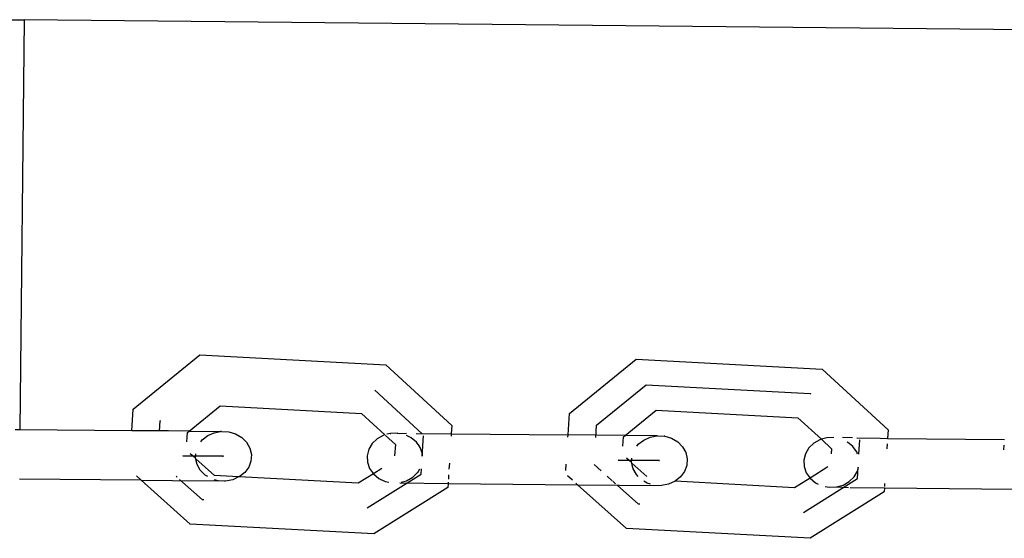
# Model space of a CAD drawing. Units: millimetres. Extents: x -9947 to 10509, y -7713 to 6336.
# Drawn here: x -159 to -64, y 1347 to 1397 of the extents above; entities that cross this region are included whole.
import ezdxf

# ---------------------------------------------------------------- set-up
doc = ezdxf.new("R2010")
doc.units = ezdxf.units.MM

msp = doc.modelspace()

# ---------------------------------------------------------------- linework, layer by layer
for p, q in [((-160.065, 1397.141), (-158.134, 1397.122)), ((-158.134, 1397.122), (-158.527, 1357.883)), ((1.286, 1395.525), (-158.134, 1397.122)), ((-147.674, 1359.846), (-141.291, 1365.044)), ((-141.291, 1365.044), (-123.478, 1364.09)), ((-105.901, 1359.428), (-99.516, 1364.626)), ((-99.516, 1364.626), (-81.695, 1363.672)), ((-123.478, 1364.09), (-117.17, 1358.293)), ((-81.695, 1363.672), (-75.385, 1357.874)), ((-119.992, 1357.497), (-124.545, 1361.681)), ((-103.31, 1358.315), (-98.549, 1362.19)), ((-98.549, 1362.19), (-82.86, 1361.351)), ((-82.781, 1361.277), (-82.86, 1361.351)), ((-147.806, 1357.775), (-147.674, 1359.846)), ((-142.329, 1357.751), (-139.354, 1360.173)), ((-139.354, 1360.173), (-125.803, 1359.448)), ((-100.558, 1357.332), (-97.582, 1359.755)), ((-97.582, 1359.755), (-84.026, 1359.029)), ((-125.803, 1359.448), (-123.565, 1357.391)), ((-106.032, 1357.387), (-105.901, 1359.428)), ((-84.026, 1359.029), (-81.777, 1356.964)), ((-158.527, 1357.883), (-158.975, 1357.887)), ((-147.806, 1357.775), (-158.527, 1357.883)), ((-145.145, 1357.749), (-145.082, 1358.733)), ((-145.082, 1358.733), (-145.04, 1358.767)), ((-117.17, 1358.293), (-117.219, 1357.499)), ((-103.385, 1357.14), (-103.31, 1358.315)), ((-75.385, 1357.874), (-75.437, 1357.051)), ((-144.302, 1357.77), (-147.806, 1357.775)), ((-142.329, 1357.751), (-144.302, 1357.77)), ((-142.546, 1356.733), (-142.49, 1357.62)), ((-142.49, 1357.62), (-142.329, 1357.751)), ((-142.329, 1357.751), (-139.315, 1357.721)), ((-141.201, 1356.72), (-141.066, 1356.902)), ((-141.066, 1356.902), (-140.543, 1357.316)), ((-140.543, 1357.316), (-139.917, 1357.595)), ((-139.917, 1357.595), (-139.315, 1357.721)), ((-139.231, 1357.72), (-139.315, 1357.721)), ((-139.231, 1357.72), (-138.532, 1357.683)), ((-138.532, 1357.683), (-137.867, 1357.486)), ((-137.867, 1357.486), (-137.281, 1357.142)), ((-137.281, 1357.142), (-136.815, 1356.676)), ((-124.326, 1357.013), (-124.799, 1356.556)), ((-123.735, 1357.344), (-124.326, 1357.013)), ((-123.565, 1357.391), (-123.735, 1357.344)), ((-123.512, 1357.342), (-122.57, 1356.476)), ((-123.069, 1357.528), (-123.382, 1357.441)), ((-123.069, 1357.528), (-123.012, 1357.527)), ((-122.371, 1357.551), (-123.012, 1357.527)), ((-122.371, 1357.551), (-122.322, 1357.55)), ((-122.322, 1357.55), (-122.215, 1357.519)), ((-122.215, 1357.519), (-121.509, 1357.542)), ((-121.072, 1357.121), (-121.498, 1357.322)), ((-120.559, 1356.697), (-121.072, 1357.121)), ((-120.565, 1357.533), (-117.219, 1357.499)), ((-119.999, 1355.344), (-119.874, 1357.305)), ((-117.219, 1357.499), (-117.232, 1357.279)), ((-117.219, 1357.499), (-106.032, 1357.387)), ((-106.046, 1357.167), (-106.032, 1357.387)), ((-100.558, 1357.332), (-106.032, 1357.387)), ((-100.776, 1356.315), (-100.719, 1357.202)), ((-100.719, 1357.202), (-100.558, 1357.332)), ((-97.523, 1357.302), (-100.558, 1357.332)), ((-99.303, 1356.484), (-98.782, 1356.897)), ((-98.782, 1356.897), (-98.158, 1357.176)), ((-98.158, 1357.176), (-97.523, 1357.302)), ((-97.475, 1357.302), (-97.523, 1357.302)), ((-97.475, 1357.302), (-96.834, 1357.265)), ((-96.778, 1357.264), (-96.834, 1357.265)), ((-96.778, 1357.264), (-96.115, 1357.067)), ((-96.115, 1357.067), (-95.531, 1356.724)), ((-81.917, 1356.925), (-82.505, 1356.594)), ((-81.777, 1356.964), (-81.917, 1356.925)), ((-81.253, 1357.109), (-81.777, 1356.964)), ((-81.777, 1356.964), (-80.788, 1356.055)), ((-80.586, 1357.131), (-81.253, 1357.109)), ((-78.806, 1357.115), (-79.748, 1357.124)), ((-78.378, 1357.11), (-76.147, 1357.088)), ((-78.178, 1355.534), (-78.089, 1356.919)), ((-76.147, 1357.088), (-75.437, 1357.051)), ((-75.437, 1357.051), (-64.237, 1356.939)), ((-136.815, 1356.676), (-136.5, 1356.119)), ((-136.5, 1356.119), (-136.357, 1355.508)), ((-125.124, 1356.005), (-125.278, 1355.397)), ((-124.799, 1356.556), (-125.124, 1356.005)), ((-122.57, 1356.476), (-122.641, 1355.371)), ((-120.296, 1356.328), (-120.559, 1356.697)), ((-120.187, 1356.169), (-120.296, 1356.328)), ((-119.98, 1355.573), (-120.187, 1356.169)), ((-99.437, 1356.302), (-99.303, 1356.484)), ((-95.531, 1356.724), (-95.067, 1356.258)), ((-95.067, 1356.258), (-94.753, 1355.7)), ((-82.977, 1356.137), (-83.301, 1355.586)), ((-82.505, 1356.594), (-82.977, 1356.137)), ((-80.788, 1356.055), (-80.82, 1355.561)), ((-79.264, 1356.702), (-79.315, 1356.726)), ((-78.753, 1356.278), (-79.264, 1356.702)), ((-78.491, 1355.909), (-78.753, 1356.278)), ((-75.471, 1356.523), (-75.501, 1356.062)), ((-64.301, 1355.95), (-64.271, 1356.411)), ((-142.911, 1355.377), (-139.122, 1355.339)), ((-139.034, 1355.338), (-142.911, 1355.377)), ((-141.711, 1355.168), (-142.213, 1355.567)), ((-141.711, 1355.168), (-141.685, 1355.561)), ((-141.696, 1355.104), (-141.711, 1355.168)), ((-141.648, 1354.904), (-141.696, 1355.104)), ((-139.89, 1353.489), (-141.696, 1355.104)), ((-139.122, 1355.339), (-139.034, 1355.338)), ((-136.357, 1355.508), (-136.398, 1354.886)), ((-125.278, 1355.397), (-125.251, 1354.774)), ((-119.969, 1355.344), (-119.98, 1355.573)), ((-99.945, 1354.75), (-100.442, 1355.148)), ((-99.945, 1354.75), (-99.92, 1355.143)), ((-94.753, 1355.7), (-94.611, 1355.09)), ((-94.611, 1355.09), (-94.651, 1354.468)), ((-83.301, 1355.586), (-83.454, 1354.978)), ((-78.382, 1355.75), (-78.491, 1355.909)), ((-78.308, 1355.536), (-78.382, 1355.75)), ((-141.568, 1354.557), (-141.648, 1354.904)), ((-141.253, 1354), (-141.568, 1354.557)), ((-136.617, 1354.294), (-137.002, 1353.774)), ((-136.398, 1354.886), (-136.617, 1354.294)), ((-125.251, 1354.774), (-125.044, 1354.178)), ((-125.044, 1354.178), (-124.671, 1353.651)), ((-123.875, 1354.167), (-124.671, 1353.651)), ((-120.431, 1353.791), (-120.231, 1354.13)), ((-120.109, 1353.634), (-120.077, 1354.129)), ((-117.398, 1354.695), (-117.436, 1354.102)), ((-106.249, 1353.99), (-106.211, 1354.583)), ((-102.868, 1353.956), (-103.54, 1354.557)), ((-101.219, 1354.959), (-97.329, 1354.92)), ((-97.278, 1354.92), (-101.219, 1354.959)), ((-99.931, 1354.692), (-99.945, 1354.75)), ((-99.883, 1354.486), (-99.931, 1354.692)), ((-98.473, 1353.388), (-99.931, 1354.692)), ((-99.803, 1354.139), (-99.883, 1354.486)), ((-99.489, 1353.582), (-99.803, 1354.139)), ((-97.329, 1354.92), (-97.278, 1354.92)), ((-94.651, 1354.468), (-94.87, 1353.876)), ((-83.454, 1354.978), (-83.427, 1354.355)), ((-83.427, 1354.355), (-83.22, 1353.76)), ((-81.166, 1354.333), (-82.849, 1353.232)), ((-78.327, 1353.216), (-78.257, 1354.303)), ((-78.302, 1353.924), (-78.206, 1354.303)), ((-146.905, 1353.037), (-158.575, 1353.154)), ((-146.905, 1353.037), (-147.377, 1353.459)), ((-143.471, 1353.328), (-143.574, 1353.421)), ((-141.055, 1351.168), (-143.252, 1353.132)), ((-140.787, 1353.534), (-141.253, 1354)), ((-140.543, 1353.391), (-140.787, 1353.534)), ((-137.579, 1353.363), (-139.89, 1353.489)), ((-137.579, 1353.363), (-138.151, 1353.081)), ((-137.525, 1353.36), (-137.579, 1353.363)), ((-137.002, 1353.774), (-137.525, 1353.36)), ((-126.128, 1352.752), (-137.525, 1353.36)), ((-124.671, 1353.651), (-126.128, 1352.752)), ((-125.261, 1350.399), (-120.109, 1353.634)), ((-124.671, 1353.651), (-124.158, 1353.226)), ((-124.158, 1353.226), (-123.54, 1352.935)), ((-121.495, 1353.003), (-120.905, 1353.335)), ((-120.905, 1353.335), (-120.453, 1353.774)), ((-120.453, 1353.774), (-120.431, 1353.791)), ((-117.469, 1353.578), (-117.496, 1353.16)), ((-105.604, 1353.041), (-106.078, 1353.464)), ((-101.802, 1353.003), (-102.276, 1353.426)), ((-99.305, 1353.397), (-99.489, 1353.582)), ((-95.254, 1353.356), (-95.774, 1352.943)), ((-94.87, 1353.876), (-95.254, 1353.356)), ((-82.849, 1353.232), (-84.35, 1352.334)), ((-83.5, 1349.968), (-78.327, 1353.216)), ((-83.22, 1353.76), (-82.849, 1353.232)), ((-82.849, 1353.232), (-82.338, 1352.808)), ((-79.097, 1352.916), (-78.647, 1353.356)), ((-78.647, 1353.356), (-78.625, 1353.373)), ((-78.625, 1353.373), (-78.302, 1353.924)), ((-142.22, 1348.847), (-146.905, 1353.037)), ((-146.905, 1353.037), (-143.922, 1353.007)), ((-143.922, 1353.007), (-139.536, 1352.993)), ((-139.536, 1352.993), (-139.892, 1353.099)), ((-138.929, 1352.957), (-139.536, 1352.993)), ((-138.837, 1352.956), (-138.929, 1352.957)), ((-138.151, 1353.081), (-138.837, 1352.956)), ((-117.551, 1352.343), (-124.619, 1347.904)), ((-123.54, 1352.935), (-123.185, 1352.863)), ((-122.136, 1352.789), (-117.523, 1352.743)), ((-122.03, 1352.856), (-121.495, 1353.003)), ((-117.523, 1352.743), (-117.551, 1352.343)), ((-117.514, 1352.875), (-117.523, 1352.743)), ((-117.523, 1352.743), (-105.132, 1352.619)), ((-105.132, 1352.619), (-105.281, 1352.752)), ((-100.445, 1348.428), (-105.132, 1352.619)), ((-105.132, 1352.619), (-97.082, 1352.538)), ((-101.479, 1352.714), (-101.737, 1352.945)), ((-99.282, 1350.75), (-101.33, 1352.581)), ((-98.441, 1352.772), (-98.782, 1352.972)), ((-98.133, 1352.681), (-98.441, 1352.772)), ((-96.398, 1352.663), (-97.082, 1352.538)), ((-95.774, 1352.943), (-96.398, 1352.663)), ((-84.35, 1352.334), (-95.774, 1352.943)), ((-82.338, 1352.808), (-82.079, 1352.685)), ((-81.412, 1352.453), (-81.029, 1352.377)), ((-81.029, 1352.377), (-80.336, 1352.401)), ((-80.336, 1352.401), (-79.686, 1352.584)), ((-80.336, 1352.401), (-79.184, 1352.359)), ((-79.686, 1352.584), (-79.097, 1352.916)), ((-79.029, 1352.357), (-75.74, 1352.324)), ((-75.74, 1352.324), (-75.766, 1351.924)), ((-75.74, 1352.324), (-63.335, 1352.2)), ((-75.713, 1352.741), (-75.732, 1352.456)), ((-75.766, 1351.924), (-82.836, 1347.486)), ((-140.919, 1351.161), (-141.055, 1351.168)), ((-99.168, 1350.743), (-99.282, 1350.75)), ((-124.619, 1347.904), (-142.22, 1348.847)), ((-82.836, 1347.486), (-100.445, 1348.428))]:
    msp.add_line(p, q)

doc.saveas('drawing.dxf')
